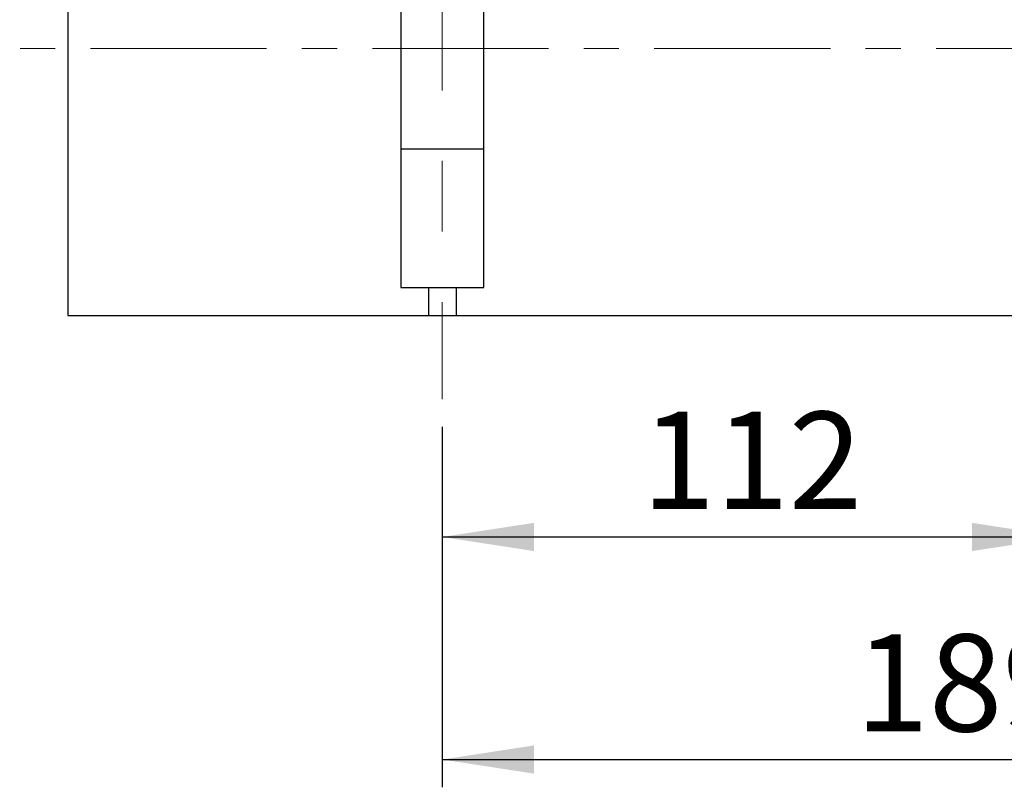
# Model space of a CAD drawing. Units: millimetres. Extents: x 50 to 2050, y 50 to 1435.
# Drawn here: x 474 to 652, y 642 to 780 of the extents above; entities that cross this region are included whole.
import ezdxf

# ---------------------------------------------------------------- set-up
doc = ezdxf.new("R2010")
doc.units = ezdxf.units.MM
doc.header["$LTSCALE"] = 5
doc.linetypes.add('CENTER', pattern=[10.16, 6.35, -1.27, 1.27, -1.27])
doc.linetypes.add('CENTERX2', pattern=[20.32, 12.7, -2.54, 2.54, -2.54])
doc.layers.add('FORMAT', color=7, linetype='Continuous')
doc.styles.add('SLDTEXTSTYLE0', font='ARIAL.TTF', dxfattribs={"width": 0.948})
doc.dimstyles.new('SLDDIMSTYLE0', dxfattribs={"dimtxt": 17.5, "dimasz": 16.51, "dimexe": 0, "dimexo": 0.0625, "dimgap": 4.375, "dimtad": 1, "dimrnd": 1e-09, "dimzin": 12, "dimdsep": 46, "dimtxsty": 'SLDTEXTSTYLE0', "dimsah": 1, "dimcen": 0.09, "dimadec": 0, "dimazin": 3, "dimtfac": 1, "dimtofl": 0, "dimtmove": 0, "dimatfit": 3, "dimfxl": 0, "dimfrac": 2, "dimtolj": 1, "dimtzin": 12, "dimarcsym": 0})

# ---------------------------------------------------------------- blocks, each defined once
blk = doc.blocks.new('_D')
at = {"layer": 'FORMAT'}
for p, q in [((662.6, 870.97), (662.6, 682.17)), ((550.6, 707.01), (550.6, 682.17)), ((550.6, 687.17), (662.6, 687.17))]:
    blk.add_line(p, q, dxfattribs=at)
for points in [[(550.6, 687.17), (567.11, 684.63), (567.11, 689.71)], [(662.6, 687.17), (646.09, 689.71), (646.09, 684.63)]]:
    blk.add_solid(points, dxfattribs=at)
at = {"layer": 'FORMAT', "insert": (586.55, 709.73), "char_height": 17.5, "attachment_point": 1, "style": 'SLDTEXTSTYLE0'}
blk.add_mtext('112', dxfattribs=at)
blk = doc.blocks.new('_D_1')
at = {"layer": 'FORMAT'}
for p, q in [((739.6, 893.08), (739.6, 694.67)), ((550.6, 707.01), (550.6, 642.08)), ((739.6, 679.67), (739.6, 642.08)), ((550.6, 647.08), (739.6, 647.08))]:
    blk.add_line(p, q, dxfattribs=at)
for points in [[(550.6, 647.08), (567.11, 644.54), (567.11, 649.62)], [(739.6, 647.08), (723.09, 649.62), (723.09, 644.54)]]:
    blk.add_solid(points, dxfattribs=at)
at = {"layer": 'FORMAT', "insert": (625.05, 669.64), "char_height": 17.5, "attachment_point": 1, "style": 'SLDTEXTSTYLE0'}
blk.add_mtext('189', dxfattribs=at)

msp = doc.modelspace()

# ---------------------------------------------------------------- linework, layer by layer
at = {"color": 7, "linetype": 'Continuous', "lineweight": 25}
for p, q in [((483.102, 987.079), (483.102, 727.079)), ((543.102, 792.079), (543.102, 757.079)), ((558.102, 757.079), (558.102, 792.079)), ((543.102, 757.079), (543.102, 732.079)), ((543.102, 757.079), (550.602, 757.079)), ((550.602, 757.079), (558.102, 757.079)), ((558.102, 732.079), (558.102, 757.079)), ((543.102, 732.079), (550.602, 732.079)), ((548.102, 732.079), (548.102, 727.079)), ((550.602, 732.079), (558.102, 732.079)), ((553.102, 732.079), (553.102, 727.079)), ((483.102, 727.079), (548.102, 727.079)), ((548.102, 727.079), (553.102, 727.079)), ((553.102, 727.079), (1413.102, 727.079))]:
    msp.add_line(p, q, dxfattribs=at)
at = {"color": 7, "linetype": 'CENTER', "lineweight": 18}
msp.add_line((1534.937, 775.151), (418.627, 775.151), dxfattribs=at)
at = {"layer": 'FORMAT', "linetype": 'CENTERX2', "lineweight": 18}
msp.add_line((550.602, 831.09), (550.602, 712.007), dxfattribs=at)

# ---------------------------------------------------------------- dimensions: what is measured, and where the dimension line sits
at = {"layer": 'FORMAT'}
for base, p2, picture, middle in [((739.602, 647.079), (739.602, 898.076), '_D_1', (645.102, 647.079)), ((662.602, 687.168), (662.602, 875.97), '_D', (606.602, 687.168))]:
    dim = msp.add_linear_dim(base=base, p1=(550.602, 712.007), p2=p2, dimstyle='SLDDIMSTYLE0', dxfattribs=at)
    dim.commit()
    dim.dimension.update_dxf_attribs({"geometry": picture, "text_midpoint": middle, "dimtype": 160})

doc.saveas('drawing.dxf')
